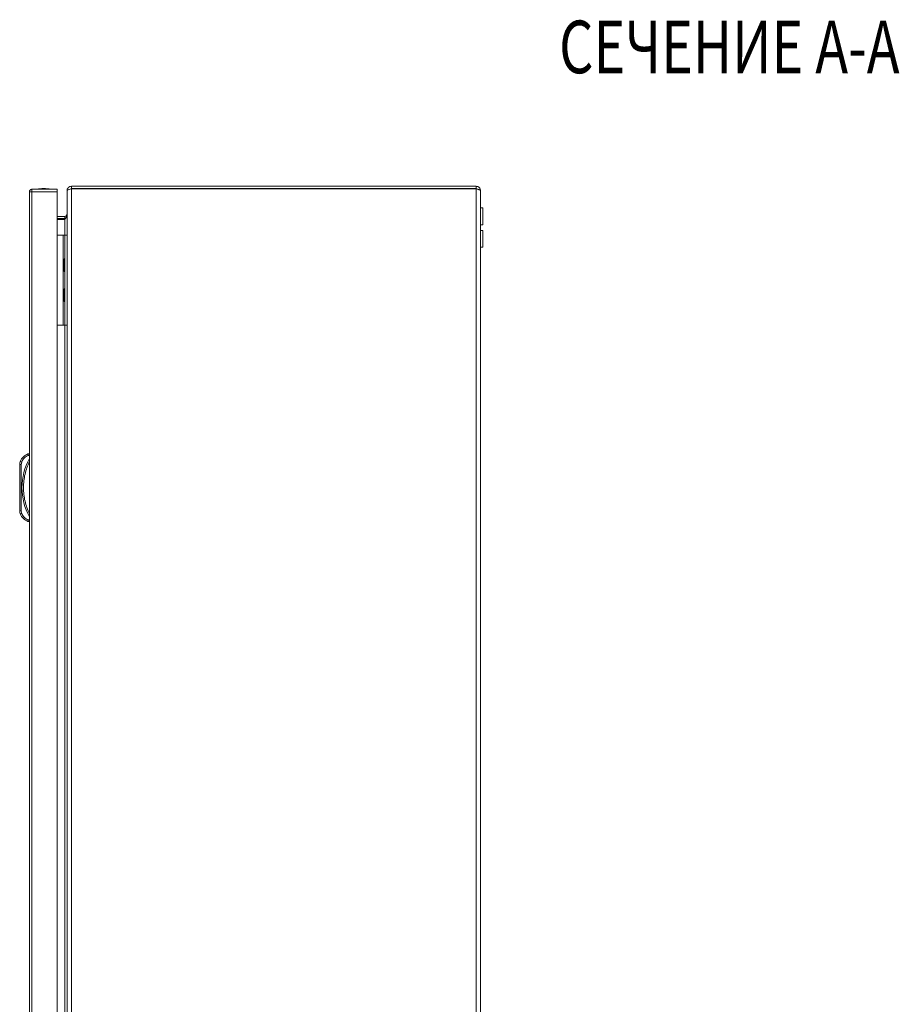
# Model space of a CAD drawing. Units: millimetres. Extents: x -1869 to 2872, y -1365 to 4916.
# Drawn here: x -1723 to -1138, y 646 to 1301 of the extents above; entities that cross this region are included whole.
import ezdxf

# ---------------------------------------------------------------- set-up
doc = ezdxf.new("R2010")
doc.units = ezdxf.units.MM
doc.styles.add('SLDTEXTSTYLE1', font='TXT', dxfattribs={"width": 0.75, "bigfont": 'bigfont'})

msp = doc.modelspace()

# ---------------------------------------------------------------- linework, layer by layer
at = {"color": 7, "linetype": 'Continuous', "lineweight": 15}
for p, q in [((-1716.21, 1186.4), (-1716.21, -7.4)), ((-1716.21, 1186.4), (-1716.21, 1186.4)), ((-1714.61, 1188), (-1714.61, 1186.5)), ((-1714.51, 1188), (-1714.61, 1188)), ((-1714.61, -7.4), (-1714.61, 1186.4)), ((-1714.61, 1186.4), (-1697.71, 1186.4)), ((-1697.71, 1188), (-1714.51, 1188)), ((-1697.71, 1186.4), (-1697.71, -7.4)), ((-1691.25, 1187), (-1691.25, 1186.93)), ((-1691.25, 1186.93), (-1691.25, -6.93)), ((-1688.25, 1190), (-1688.25, 1188.5)), ((-1419.25, 1190), (-1688.25, 1190)), ((-1419.25, 1188.5), (-1688.25, 1188.5)), ((-1688.25, -8.4), (-1688.25, 1188.4)), ((-1688.25, 1188.4), (-1419.25, 1188.4)), ((-1419.25, 1188.5), (-1419.25, 1190)), ((-1419.25, 1188.4), (-1419.25, -8.4)), ((-1416.25, -7), (-1416.25, 1187)), ((-1414.75, 1175.75), (-1416.25, 1175.75)), ((-1414.75, 1164.25), (-1414.75, 1175.75)), ((-1697.71, 1170), (-1692.75, 1170)), ((-1697.71, 1168.5), (-1692.75, 1168.5)), ((-1697.71, 1167.79), (-1692.75, 1167.79)), ((-1692.75, 1168.5), (-1692.75, 1170)), ((-1692.14, 1168.61), (-1692.75, 1168.5)), ((-1416.25, 1164.25), (-1414.75, 1164.25)), ((-1414.75, 1160.5), (-1416.25, 1160.5)), ((-1414.75, 1149.5), (-1414.75, 1160.5)), ((-1697.71, 1157.5), (-1693.75, 1157.5)), ((-1693.75, 1097.5), (-1693.75, 1157.5)), ((-1693.75, 1157.5), (-1692.75, 1157.5)), ((-1692.75, 1157.5), (-1692.75, 1097.5)), ((-1691.25, 1157.5), (-1692.75, 1157.5)), ((-1416.25, 1149.5), (-1414.75, 1149.5)), ((-1692.75, 1141.7), (-1693.25, 1141.7)), ((-1693.25, 1137.5), (-1693.25, 1141.7)), ((-1693.25, 1133.3), (-1693.25, 1137.5)), ((-1693.25, 1133.3), (-1692.75, 1133.3)), ((-1692.75, 1121.7), (-1693.25, 1121.7)), ((-1693.25, 1117.5), (-1693.25, 1121.7)), ((-1693.25, 1113.3), (-1693.25, 1117.5)), ((-1693.25, 1113.3), (-1692.75, 1113.3)), ((-1697.71, 1097.5), (-1693.75, 1097.5)), ((-1692.75, 1097.5), (-1693.75, 1097.5)), ((-1692.75, 1097.5), (-1691.25, 1097.5)), ((-1716.21, 1012), (-1717.21, 1012)), ((-1717.01, 1011), (-1716.21, 1011)), ((-1722.71, 1005.01), (-1722.71, 973.99)), ((-1722.71, 1005.01), (-1721.71, 1005.01)), ((-1722.3, 1006.95), (-1722.32, 1006.96)), ((-1722.25, 1006.93), (-1722.3, 1006.95)), ((-1722.16, 1006.89), (-1722.25, 1006.93)), ((-1722.05, 1006.84), (-1722.16, 1006.89)), ((-1721.91, 1006.79), (-1722.05, 1006.84)), ((-1721.75, 1006.72), (-1721.91, 1006.79)), ((-1721.58, 1006.64), (-1721.75, 1006.72)), ((-1721.71, 1005.01), (-1721.4, 1006.57)), ((-1721.71, 973.99), (-1721.71, 1005.01)), ((-1721.4, 1006.57), (-1721.58, 1006.64)), ((-1721.71, 973.99), (-1722.71, 973.99)), ((-1722.32, 972.04), (-1722.3, 972.05)), ((-1722.3, 972.05), (-1722.25, 972.07)), ((-1722.25, 972.07), (-1722.16, 972.11)), ((-1722.16, 972.11), (-1722.05, 972.16)), ((-1722.05, 972.16), (-1721.91, 972.21)), ((-1721.91, 972.21), (-1721.75, 972.28)), ((-1721.75, 972.28), (-1721.58, 972.35)), ((-1721.4, 972.43), (-1721.71, 973.99)), ((-1721.58, 972.35), (-1721.4, 972.43)), ((-1716.21, 967), (-1717.21, 967)), ((-1716.21, 968), (-1717.01, 968))]:
    msp.add_line(p, q, dxfattribs=at)
at = {"color": 8, "linetype": 'Continuous', "lineweight": 15}
for p, q in [((-1692.75, 1157.5), (-1692.75, 1167.79)), ((-1692.75, 620), (-1692.75, 1097.5))]:
    msp.add_line(p, q, dxfattribs=at)
at = {"color": 7, "linetype": 'Continuous', "lineweight": 15}
for centre, radius, start, end in [((-1706.41, 1162.73), 25.77, 90.67011, 101.30585), ((-1707.01, 1162.73), 25.77, 78.69415, 89.32989), ((-1713.67, 1003.31), 9.39, 112.16824, 157.10668), ((-1680.69, 989.5), 40.53, 151.23721, 208.76279), ((-1717.71, 1005.01), 5, 157.10668, 180), ((-1717.71, 973.99), 5, 180, 202.89332), ((-1713.67, 975.69), 9.39, 202.89332, 247.83176)]:
    msp.add_arc(centre, radius, start, end, dxfattribs=at)
for points, knots in [([(-1716.21, 1186.4), (-1716.19, 1186.61), (-1716.14, 1187.03), (-1715.77, 1187.56), (-1715.24, 1187.93), (-1714.82, 1187.98), (-1714.61, 1188)], [0, 0, 0, 0, 0.249987, 0.499995, 0.749992, 1, 1, 1, 1]), ([(-1714.61, 1186.4), (-1714.81, 1186.4), (-1715.22, 1186.4), (-1715.73, 1186.4), (-1716.11, 1186.4), (-1716.18, 1186.4), (-1716.21, 1186.4)], [0, 0, 0, 0, 0.250009, 0.50001, 0.749999, 1, 1, 1, 1]), ([(-1714.51, 1188), (-1714.52, 1187.98), (-1714.54, 1187.93), (-1714.56, 1187.56), (-1714.59, 1187.03), (-1714.61, 1186.61), (-1714.61, 1186.4)], [0, 0, 0, 0, 0.25, 0.5, 0.75001, 1, 1, 1, 1]), ([(-1697.71, 1186.4), (-1697.71, 1186.61), (-1697.71, 1187.03), (-1697.71, 1187.56), (-1697.71, 1187.93), (-1697.71, 1187.98), (-1697.71, 1188)], [0, 0, 0, 0, 0.24999, 0.5, 0.75, 1, 1, 1, 1]), ([(-1688.25, 1190), (-1688.65, 1189.95), (-1689.46, 1189.86), (-1690.47, 1189.13), (-1691.13, 1188.13), (-1691.21, 1187.36), (-1691.25, 1187)], [0, 0, 0, 0, 0.25639, 0.513029, 0.769672, 1, 1, 1, 1]), ([(-1691.25, 1186.93), (-1691.21, 1187.04), (-1691.14, 1187.26), (-1690.57, 1187.59), (-1689.75, 1187.92), (-1688.91, 1188.19), (-1688.41, 1188.35), (-1688.25, 1188.4)], [0, 0, 0, 0, 0.224933, 0.449914, 0.674894, 0.89987, 1, 1, 1, 1]), ([(-1416.25, 1187), (-1416.3, 1187.4), (-1416.39, 1188.2), (-1417.11, 1189.21), (-1418.11, 1189.88), (-1418.88, 1189.96), (-1419.25, 1190)], [0, 0, 0, 0, 0.254649, 0.509542, 0.764437, 1, 1, 1, 1]), ([(-1419.25, 1188.4), (-1419.05, 1188.34), (-1418.86, 1188.28), (-1418.47, 1188.17), (-1418.28, 1188.11), (-1417.92, 1187.99), (-1417.75, 1187.93), (-1417.42, 1187.82), (-1417.27, 1187.76), (-1416.99, 1187.64), (-1416.87, 1187.58), (-1416.65, 1187.47), (-1416.55, 1187.41), (-1416.4, 1187.29), (-1416.35, 1187.23), (-1416.27, 1187.12), (-1416.25, 1187.06), (-1416.25, 1187)], [0, 0, 0, 0, 0.125, 0.125, 0.25, 0.25, 0.375, 0.375, 0.5, 0.5, 0.625, 0.625, 0.75, 0.75, 0.875, 0.875, 1, 1, 1, 1]), ([(-1692.75, 1170), (-1692.48, 1170.04), (-1691.93, 1170.13), (-1691.35, 1170.76), (-1691.28, 1171.26), (-1691.25, 1171.5)], [0, 0, 0, 0, 0.348144, 0.697534, 1, 1, 1, 1]), ([(-1691.25, 1170.79), (-1691.29, 1170.44), (-1691.38, 1169.75), (-1692, 1168.75), (-1692.51, 1168.1), (-1692.75, 1167.79)], [0, 0, 0, 0, 0.348146, 0.69752, 1, 1, 1, 1]), ([(-1721.4, 1006.57), (-1720.88, 1007.52), (-1719.85, 1009.42), (-1717.96, 1010.47), (-1717.01, 1011)], [0, 0, 0, 0, 0.500002, 1, 1, 1, 1]), ([(-1717.21, 1012), (-1717.21, 1011.99), (-1717.21, 1011.96), (-1717.18, 1011.84), (-1717.15, 1011.68), (-1717.11, 1011.47), (-1717.06, 1011.23), (-1717.03, 1011.08), (-1717.01, 1011)], [0, 0, 0, 0, 0.2427103, 0.3694486, 0.4995493, 0.7156874, 0.8494215, 1, 1, 1, 1]), ([(-1716.21, 1006.83), (-1716.82, 1005.48), (-1718.03, 1002.79), (-1719.26, 998.49), (-1720.04, 994.05), (-1720.3, 989.5), (-1720.04, 984.95), (-1719.26, 980.51), (-1718.03, 976.21), (-1716.82, 973.52), (-1716.21, 972.17)], [0, 0, 0, 0, 0.1233769, 0.2467455, 0.3729537, 0.5000003, 0.6270462, 0.7532544, 0.8766165, 1, 1, 1, 1]), ([(-1717.01, 968), (-1717.96, 968.53), (-1719.85, 969.58), (-1720.88, 971.48), (-1721.4, 972.43)], [0, 0, 0, 0, 0.5, 1, 1, 1, 1]), ([(-1717.21, 967), (-1717.21, 967.01), (-1717.21, 967.04), (-1717.18, 967.16), (-1717.15, 967.32), (-1717.11, 967.53), (-1717.06, 967.77), (-1717.03, 967.92), (-1717.01, 968)], [0, 0, 0, 0, 0.2427272, 0.3694647, 0.4995764, 0.7157131, 0.8494263, 1, 1, 1, 1])]:
    msp.add_open_spline(points, degree=3, knots=knots, dxfattribs=at)

# ---------------------------------------------------------------- texts
at = {"color": 7, "linetype": 'ByBlock', "lineweight": -2, "style": 'SLDTEXTSTYLE1', "width": 0.75}
msp.add_text('СЕЧЕНИЕ A-A', height=35, dxfattribs=at).set_placement((-1364.05, 1265.19))

doc.saveas('drawing.dxf')
